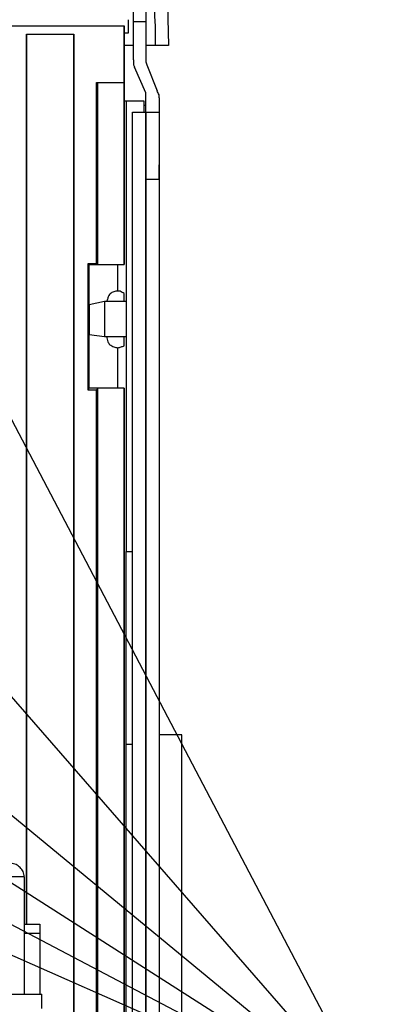
# Model space of a CAD drawing. Units: millimetres. Extents: x 0 to 595, y -1 to 420.
# Drawn here: x 274 to 303, y 218 to 298 of the extents above; entities that cross this region are included whole.
import ezdxf

# ---------------------------------------------------------------- set-up
doc = ezdxf.new("R2010")
doc.units = ezdxf.units.MM
doc.layers.add('3', color=7, linetype='CONTINUOUS', true_color=0xffffff)

msp = doc.modelspace()

# ---------------------------------------------------------------- linework, layer by layer
at = {"layer": '3', "color": 7, "linetype": 'Continuous'}
for p, q in [((282.917, 297.417), (282.917, 301)), ((283.917, 301), (283.917, 297.417)), ((285.667, 298.75), (285.75, 295.5)), ((282.5, 297.583), (282.5, 296.5)), ((83.75, 297.083), (282.167, 297.083)), ((283.917, 297.417), (282.917, 297.417)), ((282.917, 294.333), (282.917, 297.417)), ((283.917, 297.417), (283.917, 294.167)), ((274.25, 296.417), (278.083, 296.417)), ((274.25, 296.417), (274.25, 224.333)), ((274.25, 224.333), (274.25, 296.417)), ((282.5, 296.5), (282.167, 296.5)), ((282.917, 295.5), (282.167, 295.5)), ((282.167, 277.75), (282.167, 295.333)), ((285.75, 295.5), (284.667, 295.5)), ((283.917, 291.667), (283, 293.75)), ((283.917, 294.167), (284, 293.917)), ((284, 293.917), (284.833, 291.833)), ((279.917, 292.5), (282.167, 292.5)), ((279.917, 277.833), (279.917, 292.5)), ((280, 292.5), (280, 277.75)), ((283.917, 291.417), (283.917, 291.667)), ((283.917, 290.083), (283.917, 291.417)), ((285, 291.25), (285, 290.083)), ((146.25, 290.75), (302.667, 208.75)), ((174.75, 290.5), (302.667, 208.75)), ((203.25, 290.667), (302.667, 208.75)), ((231.5, 290.333), (302.667, 208.75)), ((259.667, 290.667), (302.667, 208.75)), ((282.167, 291), (282.333, 291)), ((282.333, 291), (283.75, 291)), ((282.333, 291), (282.333, 254.5)), ((283.75, 291), (283.75, 290.083)), ((283.75, 290.667), (283.917, 290.667)), ((118.167, 290.167), (302.667, 208.75)), ((282.833, 99.833), (282.833, 290.083)), ((283.917, 284.667), (283.917, 290.083)), ((283.917, 290.083), (283.917, 99.833)), ((285, 290.083), (285, 284.667)), ((283.917, 99.833), (283.917, 284.667)), ((285, 284.667), (285, 99.833)), ((279.25, 277.833), (279.917, 277.833)), ((279.25, 267.583), (279.25, 277.833)), ((279.25, 277.833), (279.333, 277.75)), ((279.333, 277.75), (280, 277.75)), ((279.333, 274.5), (279.333, 277.75)), ((279.917, 277.833), (280, 277.75)), ((280, 277.75), (282.167, 277.75)), ((281.667, 275.583), (281.667, 277.75)), ((280.583, 274.75), (279.333, 274.5)), ((280.583, 274.75), (279.333, 274.5)), ((282.333, 274.75), (280.583, 274.75)), ((282.333, 274.75), (280.583, 274.75)), ((279.333, 267.75), (279.333, 272.083)), ((279.333, 272.083), (280.583, 271.917)), ((279.333, 272.083), (280.583, 271.917)), ((280.583, 271.917), (282.333, 271.917)), ((280.583, 271.917), (282.333, 271.917)), ((281.667, 267.75), (281.667, 271)), ((279.25, 267.583), (279.333, 267.75)), ((279.917, 267.583), (279.25, 267.583)), ((280, 267.75), (279.333, 267.75)), ((280, 267.75), (279.917, 267.583)), ((279.917, 199.75), (279.917, 267.583)), ((280, 267.75), (280, 199.667)), ((282.167, 267.75), (280, 267.75)), ((282.167, 199.667), (282.167, 267.75)), ((282.333, 254.5), (282.833, 254.5)), ((286.833, 239.667), (285, 239.667)), ((282.333, 238.917), (282.833, 238.917)), ((282.333, 133), (282.333, 238.917)), ((274.083, 228.167), (274.083, 218.667)), ((274.083, 224.333), (275.333, 224.333)), ((275.333, 224.333), (275.333, 223.583)), ((274.083, 223.583), (275.333, 223.583)), ((275.333, 223.583), (275.333, 218.667)), ((169.25, 218.667), (275.5, 218.667)), ((275.5, 217.5), (275.5, 218.667))]:
    msp.add_line(p, q, dxfattribs=at)
for points, knots in [([(284.583, 298.75), (284.611, 298.222), (284.639, 297.694), (284.667, 297.167), (284.667, 296.611), (284.667, 296.056), (284.667, 295.5)], [0, 0, 0, 0, 0.487525, 0.487525, 0.487525, 1, 1, 1, 1]), ([(282.167, 297.083), (282.167, 296.333), (282.167, 295.583), (282.167, 294.056), (282.167, 293.278), (282.167, 292.5)], [0, 0, 0, 0, 0.490909, 0.490909, 1, 1, 1, 1]), ([(282.167, 295.333), (282.167, 295.639), (282.167, 295.944), (282.167, 296.528), (282.167, 296.806), (282.167, 297.083)], [0, 0, 0, 0, 0.52381, 0.52381, 1, 1, 1, 1]), ([(278.083, 156.917), (278.083, 180.167), (278.083, 203.417), (278.083, 249.917), (278.083, 273.167), (278.083, 296.417)], [0, 0, 0, 0, 0.5, 0.5, 1, 1, 1, 1]), ([(278.083, 296.417), (278.083, 273.167), (278.083, 249.917), (278.083, 203.417), (278.083, 180.167), (278.083, 156.917)], [0, 0, 0, 0, 0.5, 0.5, 1, 1, 1, 1]), ([(284.667, 295.5), (284.611, 295.5), (284.556, 295.5), (284.306, 295.5), (284.111, 295.5), (283.917, 295.5)], [0, 0, 0, 0, 0.222222, 0.222222, 1, 1, 1, 1]), ([(282.917, 294.333), (282.917, 294.222), (282.917, 294.111), (282.917, 294), (282.944, 293.917), (282.972, 293.833), (283, 293.75)], [0, 0, 0, 0, 0.558482, 0.558482, 0.558482, 1, 1, 1, 1]), ([(282.167, 292.5), (282.167, 290.028), (282.167, 287.556), (282.167, 282.639), (282.167, 280.194), (282.167, 277.75)], [0, 0, 0, 0, 0.502825, 0.502825, 1, 1, 1, 1]), ([(285, 291.25), (285, 291.333), (285, 291.417), (285, 291.5), (284.944, 291.611), (284.889, 291.722), (284.833, 291.833)], [0, 0, 0, 0, 0.401492, 0.401492, 0.401492, 1, 1, 1, 1]), ([(282.833, 290.083), (282.861, 290.083), (282.889, 290.083), (283.056, 290.083), (283.194, 290.083), (283.528, 290.083), (283.722, 290.083), (283.917, 290.083)], [0, 0, 0, 0, 0.076923, 0.076923, 0.461538, 0.461538, 1, 1, 1, 1]), ([(283.917, 290.083), (284.111, 290.083), (284.306, 290.083), (284.611, 290.083), (284.722, 290.083), (284.889, 290.083), (284.944, 290.083), (285, 290.083)], [0, 0, 0, 0, 0.538462, 0.538462, 0.846154, 0.846154, 1, 1, 1, 1]), ([(285, 284.667), (285, 284.861), (285, 285.056), (285, 285.389), (285, 285.528), (285, 285.722), (285, 285.778), (285, 285.833)], [0, 0, 0, 0, 0.5, 0.5, 0.857143, 0.857143, 1, 1, 1, 1]), ([(283.917, 284.667), (284.111, 284.667), (284.306, 284.667), (284.611, 284.667), (284.722, 284.667), (284.889, 284.667), (284.944, 284.667), (285, 284.667)], [0, 0, 0, 0, 0.538462, 0.538462, 0.846154, 0.846154, 1, 1, 1, 1]), ([(282.167, 275.417), (282.056, 275.472), (281.944, 275.528), (281.833, 275.583), (281.722, 275.583), (281.611, 275.583), (281.5, 275.583), (281.389, 275.556), (281.278, 275.528), (281.167, 275.5), (281.083, 275.417), (281, 275.333), (280.917, 275.25), (280.889, 275.167), (280.861, 275.083), (280.806, 274.917), (280.778, 274.833), (280.75, 274.75)], [0, 0, 0, 0, 0.193077, 0.193077, 0.193077, 0.36577, 0.36577, 0.36577, 0.543779, 0.543779, 0.543779, 0.726948, 0.726948, 0.726948, 0.863474, 0.863474, 1, 1, 1, 1]), ([(282.167, 274.75), (282.167, 274.917), (282.167, 275.083), (282.167, 275.306), (282.167, 275.361), (282.167, 275.417)], [0, 0, 0, 0, 0.75, 0.75, 1, 1, 1, 1]), ([(279.333, 274.5), (279.333, 274.444), (279.333, 274.389), (279.333, 274.194), (279.333, 274.056), (279.333, 273.722), (279.333, 273.528), (279.333, 273.111), (279.333, 272.889), (279.333, 272.528), (279.333, 272.389), (279.333, 272.194), (279.333, 272.139), (279.333, 272.083)], [0, 0, 0, 0, 0.068966, 0.068966, 0.241379, 0.241379, 0.482759, 0.482759, 0.758621, 0.758621, 0.931034, 0.931034, 1, 1, 1, 1]), ([(279.333, 274.5), (279.333, 274.444), (279.333, 274.389), (279.333, 274.194), (279.333, 274.056), (279.333, 273.722), (279.333, 273.528), (279.333, 273.111), (279.333, 272.889), (279.333, 272.528), (279.333, 272.389), (279.333, 272.194), (279.333, 272.139), (279.333, 272.083)], [0, 0, 0, 0, 0.068966, 0.068966, 0.241379, 0.241379, 0.482759, 0.482759, 0.758621, 0.758621, 0.931034, 0.931034, 1, 1, 1, 1]), ([(280.583, 274.75), (280.583, 274.667), (280.583, 274.583), (280.583, 274.333), (280.583, 274.167), (280.583, 273.778), (280.583, 273.556), (280.583, 273.083), (280.583, 272.833), (280.583, 272.417), (280.583, 272.25), (280.583, 272.028), (280.583, 271.972), (280.583, 271.917)], [0, 0, 0, 0, 0.088235, 0.088235, 0.264706, 0.264706, 0.5, 0.5, 0.764706, 0.764706, 0.941176, 0.941176, 1, 1, 1, 1]), ([(280.583, 274.75), (280.583, 274.667), (280.583, 274.583), (280.583, 274.333), (280.583, 274.167), (280.583, 273.778), (280.583, 273.556), (280.583, 273.083), (280.583, 272.833), (280.583, 272.417), (280.583, 272.25), (280.583, 272.028), (280.583, 271.972), (280.583, 271.917)], [0, 0, 0, 0, 0.088235, 0.088235, 0.264706, 0.264706, 0.5, 0.5, 0.764706, 0.764706, 0.941176, 0.941176, 1, 1, 1, 1]), ([(280.75, 271.917), (280.778, 271.778), (280.806, 271.639), (280.833, 271.5), (280.889, 271.417), (280.944, 271.333), (281, 271.25), (281.111, 271.194), (281.222, 271.139), (281.333, 271.083), (281.444, 271.056), (281.556, 271.028), (281.667, 271), (281.75, 271.028), (281.833, 271.056), (282, 271.111), (282.083, 271.139), (282.167, 271.167)], [0, 0, 0, 0, 0.215837, 0.215837, 0.215837, 0.368457, 0.368457, 0.368457, 0.557759, 0.557759, 0.557759, 0.732287, 0.732287, 0.732287, 0.866143, 0.866143, 1, 1, 1, 1]), ([(282.167, 271.167), (282.167, 271.222), (282.167, 271.278), (282.167, 271.528), (282.167, 271.722), (282.167, 271.917)], [0, 0, 0, 0, 0.222222, 0.222222, 1, 1, 1, 1]), ([(282.167, 267.75), (282.167, 256.389), (282.167, 245.028), (282.167, 222.333), (282.167, 211), (282.167, 199.667)], [0, 0, 0, 0, 0.500612, 0.500612, 1, 1, 1, 1]), ([(282.333, 238.917), (282.333, 238.972), (282.333, 239.028), (282.333, 239.222), (282.333, 239.361), (282.333, 239.75), (282.333, 240), (282.333, 240.583), (282.333, 240.917), (282.333, 241.639), (282.333, 242.028), (282.333, 242.861), (282.333, 243.306), (282.333, 244.222), (282.333, 244.694), (282.333, 245.694), (282.333, 246.222), (282.333, 247.25), (282.333, 247.75), (282.333, 248.75), (282.333, 249.25), (282.333, 250.194), (282.333, 250.639), (282.333, 251.472), (282.333, 251.861), (282.333, 252.556), (282.333, 252.861), (282.333, 253.417), (282.333, 253.667), (282.333, 254.056), (282.333, 254.194), (282.333, 254.389), (282.333, 254.444), (282.333, 254.5)], [0, 0, 0, 0, 0.010695, 0.010695, 0.037433, 0.037433, 0.085561, 0.085561, 0.149733, 0.149733, 0.224599, 0.224599, 0.31016, 0.31016, 0.40107, 0.40107, 0.502674, 0.502674, 0.59893, 0.59893, 0.695187, 0.695187, 0.780749, 0.780749, 0.855615, 0.855615, 0.914439, 0.914439, 0.962567, 0.962567, 0.989305, 0.989305, 1, 1, 1, 1]), ([(286.833, 211.917), (286.833, 211.972), (286.833, 212.028), (286.833, 212.222), (286.833, 212.361), (286.833, 212.778), (286.833, 213.056), (286.833, 213.667), (286.833, 214), (286.833, 214.75), (286.833, 215.167), (286.833, 216.111), (286.833, 216.639), (286.833, 217.722), (286.833, 218.278), (286.833, 219.472), (286.833, 220.111), (286.833, 221.389), (286.833, 222.028), (286.833, 223.361), (286.833, 224.056), (286.833, 225.444), (286.833, 226.139), (286.833, 227.528), (286.833, 228.222), (286.833, 229.556), (286.833, 230.194), (286.833, 231.472), (286.833, 232.111), (286.833, 233.306), (286.833, 233.861), (286.833, 234.944), (286.833, 235.472), (286.833, 236.417), (286.833, 236.833), (286.833, 237.611), (286.833, 237.972), (286.833, 238.583), (286.833, 238.833), (286.833, 239.222), (286.833, 239.361), (286.833, 239.556), (286.833, 239.611), (286.833, 239.667)], [0, 0, 0, 0, 0.006006, 0.006006, 0.021021, 0.021021, 0.051051, 0.051051, 0.087087, 0.087087, 0.132132, 0.132132, 0.189189, 0.189189, 0.249249, 0.249249, 0.318318, 0.318318, 0.387387, 0.387387, 0.462462, 0.462462, 0.537538, 0.537538, 0.612613, 0.612613, 0.681682, 0.681682, 0.750751, 0.750751, 0.810811, 0.810811, 0.867868, 0.867868, 0.912913, 0.912913, 0.951952, 0.951952, 0.978979, 0.978979, 0.993994, 0.993994, 1, 1, 1, 1]), ([(274.083, 228.167), (274.056, 228.306), (274.028, 228.444), (274, 228.583), (273.917, 228.694), (273.833, 228.806), (273.75, 228.917), (273.639, 229), (273.528, 229.083), (273.417, 229.167), (273.278, 229.194), (273.139, 229.222), (273, 229.25)], [0, 0, 0, 0, 0.252451, 0.252451, 0.252451, 0.5, 0.5, 0.5, 0.747549, 0.747549, 0.747549, 1, 1, 1, 1]), ([(274.083, 228.167), (274.028, 228.167), (273.972, 228.167), (273.806, 228.167), (273.694, 228.167), (273.389, 228.167), (273.194, 228.167), (273, 228.167)], [0, 0, 0, 0, 0.153846, 0.153846, 0.461538, 0.461538, 1, 1, 1, 1])]:
    msp.add_open_spline(points, degree=3, knots=knots, dxfattribs=at)

doc.saveas('drawing.dxf')
